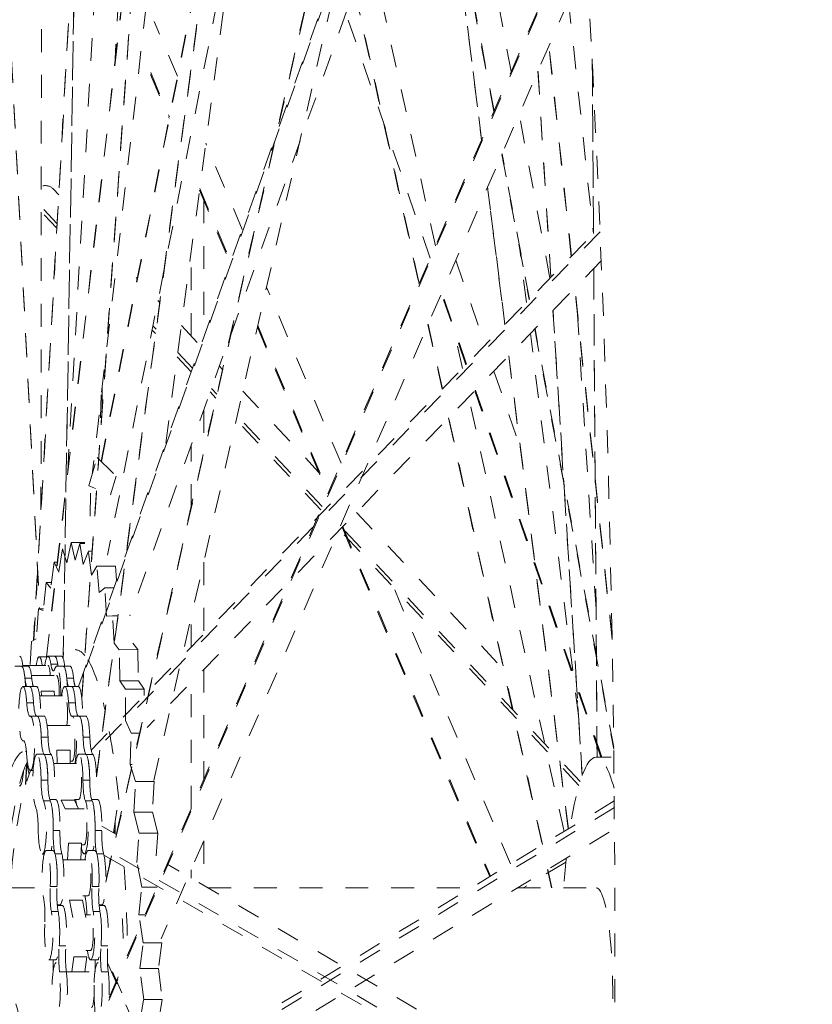
# Model space of a CAD drawing. Units: inches. Extents: x -58 to 1243, y -748 to 206.
# Drawn here: x 190 to 193, y -590 to -586 of the extents above; entities that cross this region are included whole.
import ezdxf

# ---------------------------------------------------------------- set-up
doc = ezdxf.new("R2010")
doc.units = ezdxf.units.IN
doc.header["$MEASUREMENT"] = 0
doc.linetypes.add('DASHED', pattern=[0.2, 0.1, -0.1])
doc.layers.add('Unnamed [1]', color=7, linetype='Continuous', lineweight=0)

msp = doc.modelspace()

# ---------------------------------------------------------------- linework, layer by layer
at = {"layer": 'Unnamed [1]', "color": 178, "linetype": 'DASHED', "lineweight": 0}
for p, q in [((190.0884094, -588.647643), (191.2288898, -578.759665)), ((190.0893155, -588.6476433), (191.2297282, -578.7602528)), ((190.9563252, -578.7455061), (190.2429314, -588.8274546)), ((190.2430777, -588.8306123), (190.9567084, -578.7453163)), ((191.3267002, -578.8489659), (190.288467, -587.8504592)), ((190.5544134, -579.3096768), (190.0325114, -588.5756752)), ((190.033144, -588.5753019), (190.5551765, -579.3069879)), ((190.1814279, -587.8407564), (190.6622306, -579.3044466)), ((191.619444, -579.3419314), (190.3070293, -589.1686791)), ((190.3071366, -589.1727962), (191.6199463, -579.3430915)), ((190.6098254, -587.7136135), (191.6945722, -579.5915362)), ((190.3012055, -580.0288617), (190.1619366, -588.6556766)), ((190.162186, -588.6567275), (190.301507, -580.0266842)), ((190.3272339, -587.793482), (191.830934, -580.2070653)), ((190.328599, -587.7948323), (191.8317472, -580.2111999)), ((191.8849325, -580.487391), (190.3555096, -588.2035836)), ((190.0645596, -588.0051788), (190.0707462, -581.5442775)), ((190.3478712, -589.6328896), (192.1096683, -581.9179131)), ((192.1091523, -581.913827), (190.3480136, -589.6259202)), ((190.557977, -589.1883784), (192.1488243, -582.2219975)), ((189.7733796, -582.8435418), (190.0583845, -588.4388171)), ((189.7734812, -582.8393316), (190.0587003, -588.4388121)), ((190.2284468, -588.7774538), (192.2529117, -583.1313262)), ((192.2537767, -583.1400291), (190.2315779, -588.7798366)), ((192.2776714, -583.3809481), (190.4535528, -588.4683203)), ((192.1193099, -586.0907564), (191.839396, -584.6031409)), ((191.7846411, -584.7557957), (191.9900078, -586.3884862)), ((191.9905168, -586.3873745), (191.7851389, -584.7545948)), ((191.7681466, -584.8015865), (192.0435378, -586.265166)), ((192.0446274, -586.2627712), (191.769206, -584.7990313)), ((190.3613679, -590.1495252), (192.4353427, -585.3736691)), ((190.3620239, -590.1373953), (192.4347995, -585.3643005)), ((191.7886085, -586.852233), (191.5015946, -585.545072)), ((192.4490059, -585.5995504), (190.5900592, -589.8802493)), ((191.4344654, -585.7325069), (191.716697, -587.0178881)), ((191.7176223, -587.015784), (191.4353392, -585.7301685)), ((190.4031388, -585.7708268), (190.3889375, -586.0354651)), ((192.3702322, -585.7808676), (192.478766, -586.798562)), ((191.7652983, -586.905981), (191.3972929, -585.836278)), ((190.6607483, -586.1107008), (190.5598584, -585.8721631)), ((192.3820992, -586.897958), (192.284092, -585.9789688)), ((192.3828929, -586.89715), (192.2848272, -585.9776132)), ((192.4738295, -586.0346307), (192.4790661, -586.7982455)), ((192.479365, -586.7979455), (192.4741016, -586.0304313)), ((190.5434942, -586.1036406), (190.6242909, -586.2946711)), ((190.5441756, -586.0949031), (190.6257022, -586.2876593)), ((192.2363228, -586.0892242), (192.2929338, -586.9896358)), ((192.2932965, -586.9892753), (192.2366639, -586.0885211)), ((192.2891732, -586.9935026), (192.1544886, -586.2777149)), ((190.9442723, -586.7810464), (190.7846911, -586.4037429)), ((192.0787311, -586.4522023), (192.1981873, -587.087058)), ((192.1994796, -587.0857403), (192.0798057, -586.4497278)), ((190.7583749, -586.601342), (190.8938554, -586.9216635)), ((192.0161436, -586.596269), (192.0916559, -587.1966011)), ((192.0922299, -587.196006), (192.0166522, -586.5951545)), ((190.1183159, -586.6031163), (190.1207068, -586.6058144)), ((190.1188191, -586.603845), (190.1421711, -586.628758)), ((190.7572831, -586.6091093), (190.8918448, -586.9272582)), ((190.7758115, -586.6529186), (190.7758115, -587.2508764)), ((190.1350523, -586.7551335), (190.0772691, -586.6934879)), ((190.1339156, -586.7753122), (190.0784207, -586.716108)), ((190.2839765, -589.0553102), (192.5074265, -586.7691013)), ((192.5083102, -586.7904547), (190.2892506, -589.0721492)), ((190.2996263, -586.7967377), (190.3016416, -586.7988877)), ((190.7207149, -587.2459726), (190.7207149, -586.8832722)), ((192.1862294, -587.0993558), (192.1570731, -586.8675595)), ((192.5134218, -586.9167401), (190.5286623, -588.9575212)), ((191.8776704, -586.9151793), (192.0051021, -587.2855926)), ((192.4801134, -586.9509726), (192.4947615, -589.0869932)), ((192.4950624, -589.0869929), (192.4804124, -586.9506813)), ((190.4808318, -586.9900553), (190.4854913, -586.9950263)), ((191.3761383, -587.8021225), (191.0504106, -587.0319931)), ((191.9217015, -587.3713482), (191.8146743, -587.0602462)), ((191.9244311, -587.3685416), (191.8167389, -587.0555064)), ((192.5606193, -588.5718967), (192.3968816, -587.0365688)), ((192.560572, -588.5632024), (192.3976746, -587.0357544)), ((190.5759293, -587.0915093), (190.5833815, -587.0994596)), ((192.3020166, -587.1341003), (192.4297587, -589.1658671)), ((192.4300908, -589.1650202), (192.3023793, -587.1337395)), ((192.4902948, -588.4383459), (192.4095495, -587.1540728)), ((190.5677178, -587.2167192), (190.5540088, -587.2020937)), ((190.6783226, -587.2007468), (190.761838, -587.2898445)), ((191.0118809, -587.2007154), (191.3204678, -587.9303183)), ((191.7557754, -587.1958647), (191.8177707, -587.4782129)), ((191.8189043, -587.4770576), (191.7567005, -587.1937599)), ((190.5652265, -587.2354527), (190.5505174, -587.2197605)), ((191.0103462, -587.2074353), (191.3182497, -587.9354223)), ((191.9061104, -587.3873775), (191.8683864, -587.2155696)), ((192.4133239, -588.9047852), (192.2033603, -587.2355482)), ((192.2224369, -587.2159334), (192.5678116, -589.0514438)), ((192.5677718, -589.0430469), (192.2237282, -587.2146106)), ((190.7270951, -587.3867495), (190.6626541, -587.3180011)), ((192.1087863, -587.3327896), (192.3688139, -589.4000408)), ((192.3694171, -589.3996786), (192.1093616, -587.3322053)), ((190.72155, -587.4022252), (190.6601604, -587.3367322)), ((190.7207149, -587.4045382), (190.7207149, -587.4013343)), ((190.8444835, -587.3780141), (190.8580397, -587.3924765)), ((192.0441885, -587.3992073), (192.1590084, -587.732961)), ((190.3283458, -587.5037593), (190.3224618, -587.6997401)), ((190.3319315, -587.4735624), (190.3319315, -587.5695546)), ((190.8295223, -587.5174146), (190.804199, -587.4903986)), ((190.8334431, -587.500206), (190.8097382, -587.4749166)), ((190.9465284, -587.4868799), (191.2778324, -587.8403288)), ((192.5119262, -589.0869893), (191.9607888, -587.4849656)), ((192.5156211, -589.0869886), (191.9635199, -587.4821635)), ((192.3504769, -589.4111778), (191.9336619, -587.5128569)), ((190.7758115, -587.5695521), (190.7758115, -587.7525556)), ((191.2875806, -588.0060903), (190.9180062, -587.6118128)), ((191.2939214, -587.9914635), (190.9219312, -587.5946088)), ((191.8453214, -587.6036884), (192.2549374, -589.4692224)), ((192.2561614, -589.4684785), (191.8464549, -587.6025327)), ((190.7207149, -587.9938262), (190.7207149, -587.7232139)), ((190.2736463, -587.9004226), (190.3103683, -587.7769023)), ((190.3103683, -587.7769023), (190.3932646, -587.8584304)), ((190.3932646, -587.8584304), (190.3691987, -587.9393797)), ((190.3036124, -587.9126399), (190.2736463, -587.9004226)), ((190.2796688, -588.0333245), (190.281761, -587.9037279)), ((191.4433984, -588.0169616), (192.086749, -588.7033149)), ((192.4156353, -589.2095461), (191.3692529, -588.0932217)), ((192.4204707, -589.1933133), (191.3794549, -588.0827142)), ((191.3802132, -588.0819249), (192.0258464, -589.6084182)), ((191.3832634, -588.0787882), (192.0293289, -589.6063036)), ((190.1967481, -588.1488848), (190.1775963, -588.2375359)), ((190.1967481, -588.1488848), (190.2567921, -588.1488725)), ((190.2135785, -588.2259128), (190.1967481, -588.1488848)), ((190.1591272, -588.1765452), (190.1421155, -588.2783178)), ((190.1775963, -588.2375359), (190.1591272, -588.1765452)), ((190.234623, -588.1523677), (190.2135785, -588.2259128)), ((190.234623, -588.1523677), (190.2561002, -588.1523633)), ((190.2495171, -588.2440561), (190.234623, -588.1523677)), ((190.2721448, -588.1868318), (190.2495171, -588.2440561)), ((190.2721448, -588.1868318), (190.2882618, -588.1868285)), ((190.2848358, -588.2913583), (190.2721448, -588.1868318)), ((190.1223054, -588.234701), (190.1077, -588.3480561)), ((190.1223054, -588.234701), (190.1360385, -588.2346982)), ((190.1421155, -588.2783178), (190.1223054, -588.234701)), ((190.7758115, -588.2344519), (190.7758115, -588.5495927)), ((190.3087061, -588.2517103), (190.2848358, -588.2913583)), ((190.3087061, -588.2517103), (190.3899902, -588.2516937)), ((190.3189396, -588.3673739), (190.3087061, -588.2517103)), ((190.3899902, -588.2516937), (190.3953285, -588.3120294)), ((190.0869146, -588.3225826), (190.074907, -588.4453334)), ((190.0869146, -588.3225826), (190.1109827, -588.3225777)), ((190.1077, -588.3480561), (190.0869146, -588.3225826)), ((190.3437429, -588.3461122), (190.3189396, -588.3673739)), ((190.3437429, -588.3461122), (190.3831107, -588.3461042)), ((190.3513636, -588.4705234), (190.3437429, -588.3461122)), ((192.1167538, -589.553186), (191.6057617, -588.3450293)), ((190.0534996, -588.4388131), (190.0442319, -588.5687726)), ((190.0534996, -588.4388131), (190.0755451, -588.4388086)), ((190.074907, -588.4453334), (190.0534996, -588.4388131)), ((190.3767097, -588.4683365), (190.3513636, -588.4705234)), ((190.3767097, -588.4683365), (190.4005644, -588.4683316)), ((190.385104, -588.5883739), (190.3767097, -588.4683365)), ((190.7207149, -588.6062445), (190.7207149, -588.4757225)), ((190.0442319, -588.5687726), (190.0225682, -588.5815296)), ((190.0225682, -588.5815296), (190.0176198, -588.6860734)), ((190.4070796, -588.6166823), (190.385104, -588.5883739)), ((190.4070796, -588.6166823), (190.4883637, -588.6166657)), ((190.4090148, -588.7521901), (190.4070796, -588.6166823)), ((190.4663881, -588.5883573), (190.4883637, -588.6166657)), ((190.4883637, -588.6166657), (190.4902989, -588.7521735)), ((190.0569135, -588.6476489), (190.0865604, -588.6476431)), ((190.0865604, -588.6476431), (190.0916649, -588.6476431)), ((190.0951582, -588.6454325), (190.1248051, -588.6454249)), ((190.1248051, -588.6454249), (190.154452, -588.6454192)), ((189.9500004, -588.6892233), (189.9796473, -588.6892176)), ((189.9796473, -588.6892176), (190.0092942, -588.6892119)), ((189.9853188, -588.6860781), (190.0951663, -588.6860571)), ((190.1376758, -588.6803238), (190.108029, -588.6803298)), ((190.1328226, -588.6891871), (190.1624695, -588.6891814)), ((190.1624695, -588.6891814), (190.1921164, -588.6891757)), ((190.7758115, -588.703396), (190.7758115, -589.1845412)), ((190.0243067, -588.7409889), (189.9946599, -588.7409949)), ((190.0229842, -588.7298346), (190.1328307, -588.7298117)), ((190.207129, -588.7409516), (190.1774821, -588.7409576)), ((190.4090148, -588.7521901), (190.4902989, -588.7521735)), ((190.4343563, -588.7886387), (190.4090148, -588.7521901)), ((190.4902989, -588.7521735), (190.5156404, -588.7886221)), ((189.9858033, -588.777463), (190.0154501, -588.7774573)), ((190.0154501, -588.7774573), (190.045097, -588.7774516)), ((190.1686255, -588.7774249), (190.1982724, -588.7774191)), ((190.1982724, -588.7774191), (190.2279192, -588.7774134)), ((190.4333428, -588.9261714), (190.4343563, -588.7886387)), ((190.4343563, -588.7886387), (190.5156404, -588.7886221)), ((190.5156404, -588.7886221), (190.5154289, -588.8173249)), ((190.7207149, -589.3114153), (190.7207149, -588.7600478)), ((190.0587865, -588.8180724), (190.1686336, -588.8180514)), ((190.0651837, -588.7977545), (190.1225348, -588.7977428)), ((190.0669817, -588.8180714), (190.0651837, -588.7977545)), ((190.1225348, -588.7977428), (190.1243328, -588.8180597)), ((192.409063, -588.8385262), (192.4077479, -588.8569886)), ((190.0320935, -588.8483927), (190.0024466, -588.8483988)), ((190.2149157, -588.8483554), (190.1852689, -588.8483615)), ((190.0185243, -588.9071799), (190.0481712, -588.9071742)), ((190.0481712, -588.9071742), (190.077818, -588.9071684)), ((190.2013465, -588.9071417), (190.2309934, -588.907136)), ((190.2309934, -588.907136), (190.2606403, -588.9071303)), ((190.091508, -588.9477892), (190.2013546, -588.9477683)), ((190.4581242, -588.9815732), (190.4333428, -588.9261714)), ((190.0955264, -588.9988912), (190.0658796, -588.9988973)), ((190.2783487, -588.9988539), (190.2487018, -588.99886)), ((190.4541615, -589.1185795), (190.4581242, -588.9815732)), ((190.4581242, -588.9815732), (190.4951588, -588.9815657)), ((189.9895169, -589.0149622), (189.9858505, -589.0149622)), ((189.9885355, -589.0147092), (189.9870366, -589.0147095)), ((189.9949214, -589.0605332), (190.000931, -589.0612497)), ((190.0470492, -589.0739584), (190.076696, -589.0739527)), ((190.1085083, -589.0747924), (190.0788614, -589.0747984)), ((190.1345957, -589.0552841), (190.1919468, -589.0552724)), ((190.1354411, -589.1145651), (190.1345957, -589.0552841)), ((190.1919468, -589.0552724), (190.1927922, -589.1145534)), ((190.2298714, -589.0739203), (190.2595183, -589.0739146)), ((190.2913305, -589.0747551), (190.2616837, -589.0747611)), ((192.4906172, -589.0869933), (192.556646, -589.0869799)), ((190.0019343, -589.1185486), (189.9969897, -589.2063362)), ((189.9977489, -589.2037169), (190.002546, -589.1185484)), ((190.0071956, -589.1185465), (189.9995877, -589.1185484)), ((190.0125186, -589.1615007), (190.0026201, -589.1185484)), ((190.1200329, -589.1145678), (190.2298795, -589.1145449)), ((190.2013856, -589.1040183), (190.1926419, -589.1040202)), ((190.4541615, -589.1185795), (190.4638707, -589.1185775)), ((190.4780172, -589.1925296), (190.4541615, -589.1185795)), ((189.9874293, -589.1577062), (189.984723, -589.1577067)), ((190.0304486, -589.1446772), (190.0185715, -589.1446791)), ((189.9722353, -589.2114668), (189.9692041, -589.2114668)), ((190.0948676, -589.1873832), (190.0652208, -589.1873893)), ((190.2776899, -589.1873459), (190.248043, -589.187352)), ((190.4711171, -589.326539), (190.4780172, -589.1925296)), ((190.4780172, -589.1925296), (190.5593013, -589.192513)), ((190.5593013, -589.192513), (190.5524012, -589.3265224)), ((190.382247, -589.417614), (190.4034816, -589.2586193)), ((190.1054979, -589.2775662), (190.075851, -589.2775723)), ((190.1033989, -589.272111), (190.1297008, -589.2721053)), ((190.2104783, -589.27364), (190.1531272, -589.2736517)), ((190.170613, -589.3127327), (190.1531272, -589.2736517)), ((190.2104783, -589.27364), (190.2279641, -589.312721)), ((190.229911, -589.2707949), (190.2104994, -589.2708006)), ((190.2883201, -589.2775289), (190.2586733, -589.277535)), ((190.2862212, -589.2720747), (190.3125235, -589.272069)), ((192.5704649, -589.3065777), (190.3866586, -590.6333775)), ((192.5702101, -589.2776841), (190.3872837, -590.6039494)), ((190.170613, -589.3127327), (190.2279641, -589.312721)), ((190.2279593, -589.3127108), (190.2532379, -589.3127051)), ((190.4711171, -589.326539), (190.5524012, -589.3265224)), ((190.4936939, -589.4179844), (190.4711171, -589.326539)), ((190.5524012, -589.3265224), (190.5749779, -589.4179679)), ((190.3940198, -589.4244666), (190.3307154, -589.3876412)), ((190.3881526, -589.4210545), (190.3881526, -589.3733424)), ((190.1477173, -589.4074259), (190.1180705, -589.4074319)), ((190.3305396, -589.4073886), (190.3008927, -589.4073946)), ((190.4839489, -589.54681), (190.4936939, -589.4179844)), ((190.4936939, -589.4179844), (190.5749779, -589.4179679)), ((190.5749779, -589.4179679), (190.5668799, -589.5250225)), ((190.5823309, -590.6086229), (192.5712139, -589.4002512)), ((190.1808436, -589.5355173), (190.1846449, -589.461605)), ((190.1846449, -589.461605), (190.241996, -589.4615933)), ((190.241996, -589.4615933), (190.2381948, -589.5355056)), ((190.2532688, -589.4689551), (190.2416173, -589.4689589)), ((192.5696102, -590.7816322), (190.3334549, -589.4808187)), ((190.7758115, -589.4525049), (190.7758115, -589.6465622)), ((190.0790483, -589.5096159), (190.0704547, -589.5096179)), ((190.0878025, -589.4949122), (190.1174494, -589.4949046)), ((190.155634, -589.5088197), (190.1259871, -589.5088257)), ((190.2618705, -589.5095797), (190.253277, -589.5095797)), ((190.2615017, -589.5095683), (190.2612959, -589.5111093)), ((190.2706248, -589.494874), (190.3002716, -589.4948683)), ((190.3384562, -589.5087824), (190.3088094, -589.5087884)), ((190.339873, -589.5142773), (192.5693161, -590.8111863)), ((190.1607858, -589.5355216), (190.2706329, -589.5354987)), ((190.3635503, -589.5576058), (190.3672129, -589.5301819)), ((190.504949, -589.6543738), (190.4839489, -589.54681)), ((192.5704502, -590.690537), (190.6156365, -589.5533851)), ((192.3586749, -589.5448639), (192.1725157, -589.6575325)), ((190.7207149, -589.6145115), (190.7207149, -589.579379)), ((192.2788013, -589.5779069), (192.2962789, -589.6575059)), ((192.2976663, -589.6575066), (192.280026, -589.5771662)), ((190.134698, -589.65155), (190.1050511, -589.651556)), ((190.3175202, -589.6515127), (190.2878734, -589.6515187)), ((190.4924764, -589.7757477), (190.504949, -589.6543738)), ((190.504949, -589.6543738), (190.5717879, -589.6543602)), ((189.9360534, -589.6579874), (190.0709795, -589.6579599)), ((190.2706643, -589.6917487), (190.2476827, -589.6917544)), ((190.7951508, -589.6578122), (191.944936, -589.6575776)), ((192.1477436, -589.6575362), (192.4913991, -589.6574661)), ((190.1471435, -589.7324), (190.1359197, -589.7324019)), ((190.1361314, -589.7347441), (190.1579367, -589.7347384)), ((190.1452768, -589.7323994), (190.1454161, -589.7347415)), ((190.1888334, -589.7115614), (190.2461845, -589.7115497)), ((190.2036501, -589.7874959), (190.1888334, -589.7115614)), ((190.2461845, -589.7115497), (190.2610012, -589.7874842)), ((190.3299662, -589.7323618), (190.3187419, -589.7323637)), ((190.3189536, -589.734706), (190.3407589, -589.7347022)), ((190.3237061, -589.7323637), (190.3231712, -589.7347059)), ((190.3246205, -589.7347053), (190.3251554, -589.7323629)), ((190.1396315, -589.7607017), (190.1099846, -589.7607077)), ((190.2586323, -589.7753439), (190.2814733, -589.7753382)), ((190.3224537, -589.7606644), (190.2928069, -589.7606704)), ((190.4924764, -589.7757477), (190.5190762, -589.7757422)), ((190.5115836, -589.8983364), (190.4924764, -589.7757477)), ((190.1738308, -589.9114181), (190.144184, -589.9114241)), ((190.3566531, -589.9113808), (190.3270062, -589.9113868)), ((190.4965255, -590.0097477), (190.5115836, -589.8983364)), ((190.5115836, -589.8983364), (190.5928677, -589.8983199)), ((190.5928677, -589.8983199), (190.5778096, -590.0097311)), ((190.2815048, -589.9315882), (190.2613174, -589.9315939)), ((190.128337, -589.9722453), (190.0986906, -589.972251)), ((190.1996204, -590.0240756), (190.2083311, -589.9596143)), ((190.2083311, -589.9596143), (190.2656822, -589.9596026)), ((190.2656822, -589.9596026), (190.2569715, -590.0240639)), ((190.3111597, -589.9722071), (190.2815129, -589.9722147)), ((192.4307335, -594.6928849), (190.3548899, -589.9738013)), ((190.3552879, -589.9855307), (192.4301633, -594.7024134)), ((190.1756131, -590.0246107), (190.1459662, -590.0246168)), ((190.1755449, -590.0240813), (190.2853896, -590.0240584)), ((190.3584353, -590.0245734), (190.3287885, -590.0245795)), ((190.4965255, -590.0097477), (190.5778096, -590.0097311)), ((190.513473, -590.1456199), (190.4965255, -590.0097477)), ((190.5778096, -590.0097311), (190.5947571, -590.1456033)), ((190.496083, -590.2453271), (190.513473, -590.1456199)), ((190.5947571, -590.1456033), (190.513473, -590.1456199)), ((190.5947571, -590.1456033), (190.577367, -590.2453105))]:
    msp.add_line(p, q, dxfattribs=at)
for centre, major_axis, start_param, end_param in [((190.693299, -589.9816662), (0.0025073, -12.2896283), 1.100328343, 2.690710293), ((190.0569372, -588.7663996), (-0.0000242, 0.11875), 6.283154095, 7.087690991), ((190.0569372, -588.7663996), (-0.0000242, 0.11875), 5.45540006, 6.283154095), ((190.0951817, -588.7641816), (-0.0000242, 0.11875), 6.283154095, 7.135963031), ((190.086584, -588.7663935), (-0.0000242, 0.11875), 6.083526776, 6.283154095), ((190.0951817, -588.7641816), (-0.0000242, 0.11875), 5.496361379, 6.283154095), ((190.1248286, -588.7641755), (-0.0000242, 0.11875), 5.496365767, 6.283154095), ((189.9796711, -588.8079682), (-0.0000242, 0.11875), 5.311561811, 6.283154095), ((190.0951817, -588.7641816), (-0.0000159, 0.078125), 5.16779966, 6.283154095), ((190.1328465, -588.8079369), (-0.0000242, 0.11875), 6.283154095, 6.718091855), ((190.1328465, -588.8079369), (-0.0000242, 0.11875), 4.627056469, 6.283154095), ((190.1624934, -588.8079309), (-0.0000242, 0.11875), 5.311561811, 6.283154095), ((190.1328465, -588.8079369), (-0.0000159, 0.078125), 4.582475746, 6.283154095), ((189.9858268, -588.8962129), (-0.0000242, 0.11875), 6.283154095, 9.424746748), ((189.9858268, -588.8962129), (-0.0000242, 0.11875), 5.126762243, 6.283154095), ((190.0154736, -588.8962068), (-0.0000242, 0.11875), 5.126713891, 6.283154095), ((190.168649, -588.8961756), (-0.0000242, 0.11875), 6.283154095, 7.135963031), ((190.168649, -588.8961756), (-0.0000242, 0.11875), 5.126762243, 6.283154095), ((190.1982959, -588.8961695), (-0.0000242, 0.11875), 5.126713891, 6.283154095), ((190.168649, -588.8961756), (-0.0000159, 0.078125), 3.990953394, 6.283154095), ((190.0185478, -589.02593), (-0.0000242, 0.11875), 6.283154095, 6.34849272), ((190.0185478, -589.02593), (-0.0000242, 0.11875), 3.141561441, 6.283154095), ((190.0481946, -589.0259239), (-0.0000242, 0.11875), 4.941962675, 6.283154095), ((190.20137, -589.0258927), (-0.0000242, 0.11875), 6.283154095, 6.34849272), ((190.20137, -589.0258927), (-0.0000242, 0.11875), 3.869450116, 6.283154095), ((190.2310169, -589.0258866), (-0.0000242, 0.11875), 4.941962675, 6.283154095), ((190.20137, -589.0258927), (-0.0000159, 0.078125), 3.141561441, 6.283154095), ((189.9858268, -588.8962129), (-0.0000242, 0.11875), 3.141561441, 3.206900066), ((190.0185478, -589.02593), (-0.0000242, 0.11875), 1.98516959, 3.141561441), ((190.047073, -589.1927081), (-0.0000242, 0.11875), 6.283154095, 9.120486237), ((190.047073, -589.1927081), (-0.0000242, 0.11875), 4.757163107, 6.283154095), ((190.0767198, -589.1927021), (-0.0000242, 0.11875), 4.751037718, 6.163693152), ((190.2298952, -589.1926708), (-0.0000242, 0.11875), 6.283154095, 7.135962582), ((190.2298952, -589.1926708), (-0.0000242, 0.11875), 4.757163107, 6.283154095), ((190.2595421, -589.1926648), (-0.0000242, 0.11875), 4.751037718, 6.163693152), ((192.4908248, -590.1293059), (-0.0002127, 1.0423123), 6.283154095, 7.071874199), ((192.4908248, -590.1293059), (-0.0002127, 1.0423123), 5.768206191, 6.283154095), ((190.0524821, -590.1142075), (-0.0002149, 1.053555), 0.296486395, 0.93674912), ((190.2298952, -589.1926708), (-0.0000159, 0.078125), 3.141561441, 6.283154095), ((190.070431, -589.3908679), (-0.0000242, 0.11875), 3.141561441, 5.978893584), ((190.1000778, -589.3908619), (-0.0000242, 0.11875), 4.57236354, 5.978924339), ((190.2298952, -589.1926708), (-0.0000242, 0.11875), 2.288814711, 2.676038519), ((190.2532532, -589.3908306), (-0.0000242, 0.11875), 3.141561441, 5.978893584), ((190.2829001, -589.3908246), (-0.0000242, 0.11875), 4.57236354, 5.978924339), ((190.2532532, -589.3908306), (-0.0000159, 0.078125), 3.141561441, 6.283154095), ((190.070431, -589.3908679), (-0.0000242, 0.11875), 1.615570454, 3.141561441), ((190.2532532, -589.3908306), (-0.0000242, 0.11875), 2.407052618, 3.141561441), ((190.0878264, -589.6136613), (-0.0000242, 0.11875), 6.283154095, 8.750887102), ((190.0878264, -589.6136613), (-0.0000242, 0.11875), 4.387563972, 6.283154095), ((190.1174732, -589.6136552), (-0.0000242, 0.11875), 4.378557121, 5.794094016), ((190.2706486, -589.613624), (-0.0000242, 0.11875), 6.283154095, 7.135962702), ((190.2706486, -589.613624), (-0.0000242, 0.11875), 4.387563972, 6.283154095), ((190.3002955, -589.6136179), (-0.0000242, 0.11875), 4.378557121, 5.794094016), ((190.2706486, -589.613624), (-0.0000159, 0.078125), 3.141561441, 6.283154095), ((192.4908248, -590.1293059), (-0.0002127, 1.0423123), 0.956207125, 1.101021584), ((190.2706486, -589.613624), (-0.0000242, 0.11875), 2.288815295, 2.467701795), ((190.0986667, -589.8535013), (-0.0000242, 0.11875), 3.141561441, 5.609294448), ((190.1283136, -589.8534952), (-0.0000242, 0.11875), 4.202764404, 5.609229665), ((190.281489, -589.853464), (-0.0000159, 0.078125), 3.141561441, 6.283154095), ((190.281489, -589.853464), (-0.0000242, 0.11875), 3.141561441, 5.609294448), ((190.3111358, -589.8534579), (-0.0000242, 0.11875), 4.202764404, 5.609229665), ((190.0986667, -589.8535013), (-0.0000242, 0.11875), 1.245971318, 3.141561441), ((190.281489, -589.853464), (-0.0000242, 0.11875), 2.288919529, 3.141561441), ((190.1311262, -590.1031822), (-0.0000242, 0.11875), 6.283154095, 8.416330224), ((190.1311262, -590.1031822), (-0.0000242, 0.11875), 4.053007094, 6.283154095), ((190.3139485, -590.1031449), (-0.0000242, 0.11875), 6.283154095, 7.586324422), ((190.3139485, -590.1031449), (-0.0000242, 0.11875), 4.053007094, 6.283154095), ((190.2854052, -590.102183), (-0.0000159, 0.078125), 3.141561441, 6.283154095), ((190.3139485, -590.1031449), (-0.0000242, 0.11875), 1.82753574, 2.133144917)]:
    msp.add_ellipse(centre, major_axis=major_axis, ratio=0.152985833, start_param=start_param, end_param=end_param, dxfattribs=at)
at = {"layer": 'Unnamed [1]', "color": 178, "linetype": 'DASHED', "lineweight": 0, "extrusion": (0, 0, -1)}
for centre, major_axis, ratio, start_param, end_param in [((190.0797211, -586.6396548), (0.0449319, 0.0285077), 0.939653267, 5.102834555, 6.086289717), ((190.2143017, -590.1271278), (-0.0003082, 1.5104823), 0.152985833, 0.000031212, 0.182990057), ((189.9716532, -588.7642068), (-0.0000242, 0.11875), 0.152985833, 0.000031212, 0.887356028), ((190.086584, -588.7663935), (-0.0000242, 0.11875), 0.152985833, 0.000031212, 0.199612772), ((190.1248286, -588.7641755), (-0.0000242, 0.11875), 0.152985833, 0.000031212, 0.786823928), ((190.1544754, -588.7641695), (-0.0000242, 0.11875), 0.152985833, 0.000031212, 0.887356028), ((190.2143017, -590.1271278), (-0.0003082, 1.5104823), 0.152985833, 0.244672414, 0.597835035), ((189.9796711, -588.8079682), (-0.0000242, 0.11875), 0.152985833, 0.000031212, 1.311008236), ((190.009318, -588.8079621), (-0.0000242, 0.11875), 0.152985833, 0.000031212, 0.971623496), ((190.032885, -588.6152765), (-0.0000202, 0.0991808), 0.152985833, 2.33708697, 2.365654861), ((190.1187591, -588.6102963), (-0.0000202, 0.0991808), 0.152985833, 3.141623866, 3.928416582), ((190.1187591, -588.6102963), (-0.0000202, 0.0991808), 0.152985833, 2.706686105, 3.141623866), ((190.1484059, -588.6102902), (-0.0000202, 0.0991808), 0.152985833, 3.792637011, 3.928416582), ((190.1624934, -588.8079309), (-0.0000242, 0.11875), 0.152985833, 0.000031212, 1.311008236), ((190.1921402, -588.8079248), (-0.0000242, 0.11875), 0.152985833, 0.000031212, 0.971623496), ((190.0071786, -588.6850584), (-0.0000202, 0.0991808), 0.152985833, 3.513515414, 4.11321615), ((190.0368254, -588.6850523), (-0.0000202, 0.0991808), 0.152985833, 3.513515414, 4.11321615), ((190.1900008, -588.6850211), (-0.0000202, 0.0991808), 0.152985833, 3.513515414, 4.11321615), ((190.2196477, -588.685015), (-0.0000202, 0.0991808), 0.152985833, 3.513515414, 4.11321615), ((190.0154736, -588.8962068), (-0.0000242, 0.11875), 0.152985833, 0.000031212, 1.156423064), ((190.0451205, -588.8962008), (-0.0000242, 0.11875), 0.152985833, 0.000031212, 1.663338911), ((190.1982959, -588.8961695), (-0.0000242, 0.11875), 0.152985833, 0.000031212, 1.156423064), ((190.2279427, -588.8961635), (-0.0000242, 0.11875), 0.152985833, 0.000031212, 1.663338911), ((190.0163276, -588.8084641), (-0.0000202, 0.0991808), 0.152985833, 3.141623866, 4.298015718), ((190.0459744, -588.8084581), (-0.0000202, 0.0991808), 0.152985833, 3.237986089, 4.298015718), ((190.1991498, -588.8084268), (-0.0000202, 0.0991808), 0.152985833, 3.141623866, 4.298015718), ((190.2287967, -588.8084208), (-0.0000202, 0.0991808), 0.152985833, 3.237986089, 4.298015718), ((190.0163276, -588.8084641), (-0.0000202, 0.0991808), 0.152985833, 3.076285241, 3.141623866), ((190.0481946, -589.0259239), (-0.0000242, 0.11875), 0.152985833, 0.000031212, 1.987223474), ((190.0778415, -589.0259179), (-0.0000242, 0.11875), 0.152985833, 0.000031212, 1.341222632), ((190.1991498, -588.8084268), (-0.0000202, 0.0991808), 0.152985833, 3.076285241, 3.141623866), ((190.2310169, -589.0258866), (-0.0000242, 0.11875), 0.152985833, 0.000031212, 1.987223474), ((190.2606637, -589.0258806), (-0.0000242, 0.11875), 0.152985833, 0.000031212, 1.341222632), ((190.0806501, -588.9763244), (-0.0000202, 0.0991808), 0.152985833, 3.261084809, 4.482815285), ((190.110297, -588.9763184), (-0.0000202, 0.0991808), 0.152985833, 3.261084809, 4.482815285), ((190.2634724, -588.9762871), (-0.0000202, 0.0991808), 0.152985833, 3.261084809, 4.482815285), ((190.2931192, -588.9762811), (-0.0000202, 0.0991808), 0.152985833, 3.261084809, 4.482815285), ((190.2143017, -590.1271278), (-0.0003082, 1.5104823), 0.152985833, 0.701987246, 1.026984551), ((189.988047, -589.1136787), (-0.0000202, 0.0991808), 0.152985833, 6.217877895, 6.28321652), ((189.988047, -589.1136787), (-0.0000202, 0.0991808), 0.152985833, 0.000031212, 1.156423064), ((189.995131, -590.1142192), (-0.0002149, 1.053555), 0.152985833, 5.539322285, 6.28321652), ((190.0767198, -589.1927021), (-0.0000242, 0.11875), 0.152985833, 0.000031212, 1.5260222), ((190.1063667, -589.192696), (-0.0000242, 0.11875), 0.152985833, 0.119492155, 2.303328294), ((190.2595421, -589.1926648), (-0.0000242, 0.11875), 0.152985833, 0.000031212, 1.5260222), ((190.2891889, -589.1926587), (-0.0000242, 0.11875), 0.152985833, 0.119492155, 2.303328294), ((190.0717311, -590.1297994), (-0.0002127, 1.0423123), 0.152985833, 5.262225627, 5.950407699), ((189.9722115, -589.0927159), (-0.0000242, 0.11875), 0.152985833, 2.149945883, 3.141623866), ((190.0001393, -589.2119865), (-0.0000202, 0.0991808), 0.152985833, 5.291538537, 5.465470467), ((190.0803779, -589.1829469), (-0.0000202, 0.0991808), 0.152985833, 3.445884377, 4.667614853), ((190.1100248, -589.1829409), (-0.0000202, 0.0991808), 0.152985833, 3.445884377, 4.667614853), ((190.2632002, -589.1829096), (-0.0000202, 0.0991808), 0.152985833, 3.445884377, 4.667614853), ((190.292847, -589.1829036), (-0.0000202, 0.0991808), 0.152985833, 3.445884377, 4.667614853), ((190.0371261, -589.4006291), (-0.0000202, 0.0991808), 0.152985833, 0.304291723, 1.5260222), ((190.1000778, -589.3908619), (-0.0000242, 0.11875), 0.152985833, 0.304291723, 2.638808727), ((190.1297247, -589.3908558), (-0.0000242, 0.11875), 0.152985833, 0.000031212, 1.710821768), ((190.2829001, -589.3908246), (-0.0000242, 0.11875), 0.152985833, 0.304291723, 2.638808727), ((190.3125469, -589.3908185), (-0.0000242, 0.11875), 0.152985833, 0.000031212, 1.710821768), ((190.133098, -589.4212714), (-0.0000202, 0.0991808), 0.152985833, 3.630683945, 4.852414421), ((190.1627449, -589.4212653), (-0.0000202, 0.0991808), 0.152985833, 3.630683945, 4.852414421), ((190.3159203, -589.4212341), (-0.0000202, 0.0991808), 0.152985833, 3.630683945, 4.852414421), ((190.3455671, -589.421228), (-0.0000202, 0.0991808), 0.152985833, 3.630683945, 4.852414421), ((190.2693768, -590.1297591), (-0.0002127, 1.0423123), 0.152985833, 0.801843643, 0.821500763), ((190.1174732, -589.6136552), (-0.0000242, 0.11875), 0.152985833, 0.000031212, 1.895621335), ((190.1471201, -589.6136492), (-0.0000242, 0.11875), 0.152985833, 0.489091291, 3.141623866), ((190.3002955, -589.6136179), (-0.0000242, 0.11875), 0.152985833, 0.000031212, 1.895621335), ((190.3299423, -589.6136119), (-0.0000242, 0.11875), 0.152985833, 0.489091291, 3.141623866), ((190.2143017, -590.1271278), (-0.0003082, 1.5104823), 0.152985833, 1.19018813, 1.452580012), ((190.1194374, -589.6832059), (-0.0000202, 0.0991808), 0.152985833, 3.815483513, 5.037213989), ((190.1490843, -589.6831999), (-0.0000202, 0.0991808), 0.152985833, 3.815483513, 5.037213989), ((190.3022597, -589.6831686), (-0.0000202, 0.0991808), 0.152985833, 3.815483513, 5.037213989), ((190.3319065, -589.6831626), (-0.0000202, 0.0991808), 0.152985833, 3.815483513, 5.037213989), ((192.491493, -590.1288308), (-0.0000962, 0.4713647), 0.152985833, 0.000031212, 3.141623866), ((190.0670557, -589.7839566), (-0.0000202, 0.0991808), 0.152985833, 0.673890859, 1.895621335), ((190.1579604, -589.8534892), (-0.0000242, 0.11875), 0.152985833, 0.000031212, 2.080420903), ((190.249878, -589.7839193), (-0.0000202, 0.0991808), 0.152985833, 0.673890859, 1.4842413), ((190.3407827, -589.8534519), (-0.0000242, 0.11875), 0.152985833, 0.000031212, 2.080420903), ((190.1283136, -589.8534952), (-0.0000242, 0.11875), 0.152985833, 0.673890859, 3.141623866), ((190.3111358, -589.8534579), (-0.0000242, 0.11875), 0.152985833, 0.673890859, 3.141623866), ((190.2693768, -590.1297591), (-0.0002127, 1.0423123), 0.152985833, 1.240496849, 1.327649219), ((190.157439, -589.9598067), (-0.0000202, 0.0991808), 0.152985833, 4.00028308, 5.222013557), ((190.1870858, -589.9598007), (-0.0000202, 0.0991808), 0.152985833, 4.00028308, 5.222013557), ((190.3402612, -589.9597694), (-0.0000202, 0.0991808), 0.152985833, 4.00028308, 5.222013557), ((190.3699081, -589.9597634), (-0.0000202, 0.0991808), 0.152985833, 4.00028308, 5.222013557), ((190.1031044, -589.9959028), (-0.0000202, 0.0991808), 0.152985833, 1.329999624, 1.848503189), ((190.2859267, -589.9958655), (-0.0000202, 0.0991808), 0.152985833, 1.329999624, 1.848503189), ((190.1618767, -590.1022082), (-0.0000242, 0.11875), 0.152985833, 0.858690427, 2.456011776), ((190.3446989, -590.1021709), (-0.0000242, 0.11875), 0.152985833, 0.858690427, 2.456011776), ((190.2857661, -590.2193459), (-0.0000202, 0.0991808), 0.152985833, 1.008447736, 2.163290703)]:
    msp.add_ellipse(centre, major_axis=major_axis, ratio=ratio, start_param=start_param, end_param=end_param, dxfattribs=at)
at = {"layer": 'Unnamed [1]', "color": 178, "linetype": 'DASHED', "lineweight": 0}
for points, knots in [([(193.8839767, -595.2873129), (193.9208554, -594.7719646), (194.0049589, -593.3505782), (194.0697234, -591.1173804), (194.0632942, -588.6410351), (193.9945889, -586.4139874), (193.8536359, -584.1090213), (193.6604736, -582.1997679), (193.3741406, -580.252309), (193.0554691, -578.8132176), (192.7610477, -578.0409163), (192.533768, -577.6012529), (192.4274269, -577.4432058), (192.2379669, -577.2450939), (192.1583604, -577.1817764), (192.0276538, -577.1072972), (191.9832199, -577.0862979), (191.8852271, -577.0491492), (191.8279848, -577.0318032), (191.6934172, -577.0042049), (191.5609281, -576.9880342), (191.4515969, -576.986331), (191.3495469, -576.9872123), (191.2349918, -576.994226), (191.0862037, -577.0178944), (190.9412316, -577.0571471), (190.7838, -577.1280298), (190.5884717, -577.2648911), (190.4104643, -577.4689513), (190.2825007, -577.6860045), (190.1195691, -577.994014), (190.0089816, -578.2735448), (189.6957335, -579.2611313), (189.5155192, -580.1064494), (189.3601414, -581.1256361)], [0, 0, 0, 0, 0.046875, 0.125, 0.1875, 0.25, 0.3125, 0.390625, 0.4375, 0.53125, 0.59375, 0.59375, 0.640625, 0.640625, 0.671875, 0.671875, 0.6875, 0.6875, 0.703125, 0.703125, 0.71875, 0.73046875, 0.73046875, 0.75, 0.765625, 0.78125, 0.796875, 0.8125, 0.84375, 0.859375, 0.859375, 0.90625, 0.90625, 1, 1, 1, 1]), ([(189.5064082, -589.5952434), (189.5266717, -589.5923446), (189.5544166, -589.5892231), (189.595867, -589.5943353), (189.6011793, -589.5951091), (189.6271691, -589.6006409), (189.6614585, -589.6114024), (189.7199971, -589.6469424), (189.776038, -589.698616), (189.837305, -589.8094726), (189.8833911, -589.9266453), (189.9255236, -590.0541498), (189.9598612, -590.1782446), (189.994301, -590.3135386), (190.0462376, -590.5263637), (190.0963074, -590.7524144), (190.1343249, -590.9180176)], [0, 0, 0, 0, 0.265625, 0.265625, 0.3125, 0.3125, 0.40625, 0.40625, 0.5, 0.625, 0.6875, 0.75, 0.828125, 0.828125, 0.875, 1, 1, 1, 1])]:
    msp.add_open_spline(points, degree=3, knots=knots, dxfattribs=at)

doc.saveas('drawing.dxf')
